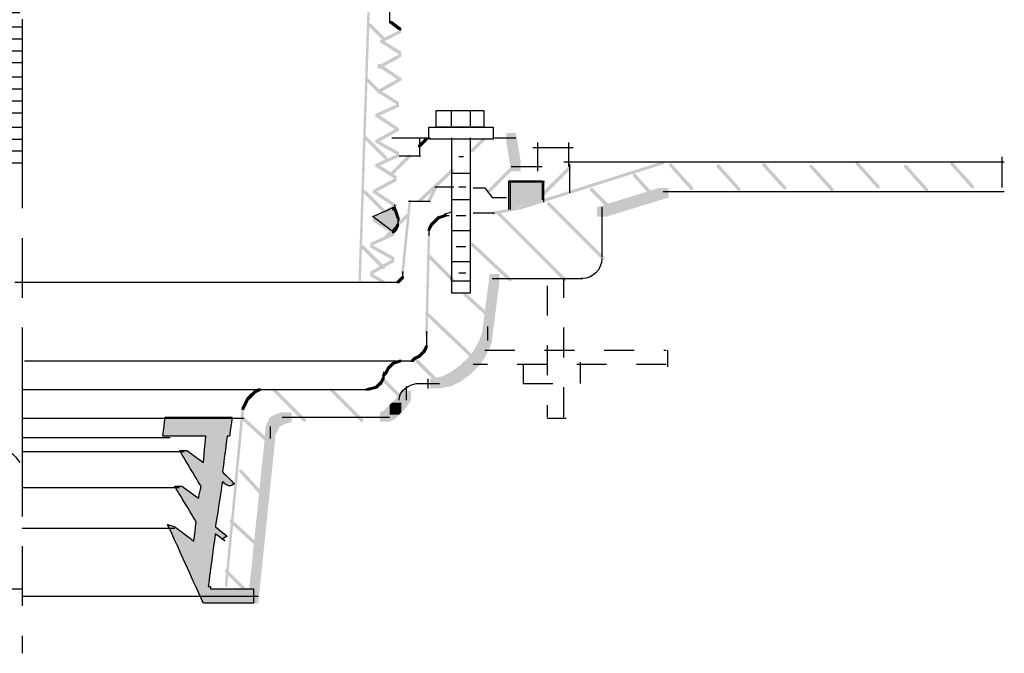
# Model space of a CAD drawing. Extents: x 23 to 148, y 135 to 263.
# Drawn here: x 113 to 148, y 135 to 157 of the extents above; entities that cross this region are included whole.
import ezdxf

# ---------------------------------------------------------------- set-up
doc = ezdxf.new("R2010")
doc.units = 0
doc.header["$MEASUREMENT"] = 0
doc.linetypes.add('AI9-LType1', pattern=[2.116667, 1.058333, -1.058333])
doc.linetypes.add('AI9-LType2', pattern=[10.936146, 6.702813, -1.058333, 2.116667, -1.058333])
doc.layers.add('LAYER_1', color=160, linetype='Continuous')

# ---------------------------------------------------------------- blocks, each defined once
blk = doc.blocks.new('AI9-BLK23')
at = {"layer": 'LAYER_1', "color": 7}
blk.add_open_spline([(0, -0.254), (0, 0.087), (0, 0.254), (0, 0.254)], degree=3, dxfattribs=at)
blk = doc.blocks.new('AI9-BLK22')
at = {"layer": 'LAYER_1', "color": 7}
blk.add_open_spline([(-0.339, 2.796), (-0.339, -0.871), (-0.339, -2.708), (-0.339, -2.708), (-0.339, -2.708), (-0.227, -2.708), (0, -2.708), (0.224, -2.708), (0.339, -2.708), (0.339, -2.708), (0.339, -2.708), (0.339, -1.788), (0.339, 0.044), (0.339, 1.88), (0.339, 2.796), (0.339, 2.796)], degree=3, knots=[0, 0, 0, 0, 1, 1, 1, 2, 2, 2, 3, 3, 3, 4, 4, 4, 5, 5, 5, 5], dxfattribs=at)
blk = doc.blocks.new('AI9-BLK21')
at = {"layer": 'LAYER_1', "color": 7}
blk.add_open_spline([(0.339, 0), (-0.115, 0), (-0.339, 0), (-0.339, 0)], degree=3, dxfattribs=at)
blk = doc.blocks.new('AI9-BLK20')
at = {"layer": 'LAYER_1', "color": 7}
blk.add_open_spline([(0.339, 0), (-0.115, 0), (-0.339, 0), (-0.339, 0)], degree=3, dxfattribs=at)
blk = doc.blocks.new('AI9-BLK19')
at = {"layer": 'LAYER_1', "color": 7}
blk.add_open_spline([(0.339, 0), (-0.115, 0), (-0.339, 0), (-0.339, 0)], degree=3, dxfattribs=at)
blk = doc.blocks.new('AI9-BLK18')
at = {"layer": 'LAYER_1', "color": 7}
blk.add_open_spline([(0.339, 0), (-0.115, 0), (-0.339, 0), (-0.339, 0)], degree=3, dxfattribs=at)
blk = doc.blocks.new('AI9-BLK17')
at = {"layer": 'LAYER_1', "color": 7}
blk.add_open_spline([(0.383, -0.041), (-0.071, -0.041), (-0.295, -0.041), (-0.295, -0.041), (-0.295, -0.041), (-0.295, -0.01), (-0.295, 0.044), (-0.295, 0.102), (-0.295, 0.129), (-0.295, 0.129), (-0.295, 0.129), (-0.295, 0.117), (-0.295, 0.086), (-0.295, 0.06), (-0.295, 0.044), (-0.295, 0.044)], degree=3, knots=[0, 0, 0, 0, 1, 1, 1, 2, 2, 2, 3, 3, 3, 4, 4, 4, 5, 5, 5, 5], dxfattribs=at)
blk = doc.blocks.new('AI9-BLK16')
at = {"layer": 'LAYER_1', "color": 7}
blk.add_open_spline([(0.085, 0), (-0.03, 0), (-0.085, 0), (-0.085, 0)], degree=3, dxfattribs=at)
blk = doc.blocks.new('AI9-BLK15')
at = {"layer": 'LAYER_1', "color": 7}
blk.add_open_spline([(-0.593, 0.169), (-0.312, 0.169), (-0.169, 0.169), (-0.169, 0.169), (-0.169, 0.169), (-0.129, 0.115), (-0.042, 0), (0.041, -0.111), (0.085, -0.169), (0.085, -0.169), (0.085, -0.169), (0.168, -0.169), (0.339, -0.169), (0.506, -0.169), (0.593, -0.169), (0.593, -0.169)], degree=3, knots=[0, 0, 0, 0, 1, 1, 1, 2, 2, 2, 3, 3, 3, 4, 4, 4, 5, 5, 5, 5], dxfattribs=at)
blk = doc.blocks.new('AI9-BLK11')
at = {"layer": 'LAYER_1'}
for points in [[(16.129, 5.673), (16.214, 5.673), (17.314, 5.164), (17.314, 5.08), (17.23, 5.08), (16.129, 5.588)], [(-17.314, -10.753), (-16.976, -10.753), (-16.891, -11.176), (-16.891, -11.515), (-17.23, -11.515), (-17.314, -11.091)], [(15.367, -10.753), (15.706, -10.753), (15.706, -11.091), (15.621, -11.345), (15.282, -11.345), (15.282, -11.007)], [(-17.23, -11.176), (-16.891, -11.176), (-16.722, -11.599), (-16.722, -11.938), (-17.06, -11.938), (-17.23, -11.515)], [(15.282, -11.007), (15.621, -11.007), (15.621, -11.345), (15.452, -11.684), (15.113, -11.684), (15.113, -11.345)], [(15.113, -11.345), (15.452, -11.345), (15.452, -11.684), (15.282, -11.938), (14.944, -11.938), (14.944, -11.599)], [(-17.06, -11.599), (-16.722, -11.599), (-16.468, -11.938), (-16.468, -12.277), (-16.806, -12.277), (-17.06, -11.938)], [(12.15, -11.853), (12.234, -11.853), (12.234, -11.938), (12.15, -12.023), (12.065, -12.023), (12.065, -11.938)], [(12.404, -11.769), (12.488, -11.769), (12.488, -11.853), (12.234, -11.938), (12.15, -11.938), (12.15, -11.853)], [(14.775, -11.769), (15.113, -11.769), (15.113, -12.108), (14.944, -12.277), (14.605, -12.277), (14.605, -11.938)], [(14.944, -11.599), (15.282, -11.599), (15.282, -11.938), (15.113, -12.108), (14.775, -12.108), (14.775, -11.769)], [(-16.806, -11.938), (-16.468, -11.938), (-16.298, -12.108), (-16.298, -12.446), (-16.637, -12.446), (-16.806, -12.277)], [(-16.637, -12.108), (-16.298, -12.108), (-16.214, -12.192), (-16.214, -12.531), (-16.552, -12.531), (-16.637, -12.446)], [(-16.552, -12.192), (-16.214, -12.192), (-16.044, -12.361), (-16.044, -12.7), (-16.383, -12.7), (-16.552, -12.531)], [(11.896, -12.192), (11.98, -12.192), (11.98, -12.277), (11.896, -12.361), (11.811, -12.361), (11.811, -12.277)], [(11.98, -12.023), (12.065, -12.023), (12.065, -12.108), (11.98, -12.277), (11.896, -12.277), (11.896, -12.192)], [(12.065, -11.938), (12.15, -11.938), (12.15, -12.023), (12.065, -12.108), (11.98, -12.108), (11.98, -12.023)], [(14.266, -12.192), (14.605, -12.192), (14.605, -12.531), (14.266, -12.7), (13.928, -12.7), (13.928, -12.361)], [(14.605, -11.938), (14.944, -11.938), (14.944, -12.277), (14.605, -12.531), (14.266, -12.531), (14.266, -12.192)], [(-16.383, -12.361), (-16.044, -12.361), (-15.79, -12.531), (-15.79, -12.869), (-16.129, -12.869), (-16.383, -12.7)], [(-16.129, -12.531), (-15.79, -12.531), (-15.706, -12.616), (-15.706, -12.954), (-16.044, -12.954), (-16.129, -12.869)], [(13.928, -12.361), (14.266, -12.361), (14.266, -12.7), (13.843, -12.785), (13.504, -12.785), (13.504, -12.446)], [(-16.044, -12.616), (-15.706, -12.616), (-15.452, -12.7), (-15.452, -13.039), (-15.79, -13.039), (-16.044, -12.954)], [(-15.79, -12.7), (-15.452, -12.7), (-15.282, -12.785), (-15.282, -13.123), (-15.621, -13.123), (-15.79, -13.039)], [(-15.621, -12.785), (-15.282, -12.785), (-14.944, -12.869), (-14.944, -13.208), (-15.282, -13.208), (-15.621, -13.123)]]:
    blk.add_hatch(color=7, dxfattribs=at).paths.add_polyline_path(points, is_closed=False)
at = {"layer": 'LAYER_1', "color": 7, "linetype": 'AI9-LType2'}
blk.add_line((-0.974, 22.183), (-0.974, -22.183), dxfattribs=at)
at = {"layer": 'LAYER_1', "color": 7}
for p, q in [((-17.145, -10.499), (-17.145, -11.091)), ((15.536, -10.583), (15.536, -11.091)), ((-0.889, -11.811), (12.573, -11.811)), ((12.404, -11.811), (12.658, -11.811)), ((11.853, -12.277), (11.853, -12.446)), ((11.853, -12.361), (11.853, -12.446)), ((13.42, -12.446), (13.42, -12.785)), ((13.25, -12.616), (13.843, -12.616)), ((-15.282, -13.039), (-14.69, -13.039)), ((-15.028, -13.039), (-14.605, -13.039)), ((-14.944, -13.039), (-14.52, -13.039))]:
    blk.add_line(p, q, dxfattribs=at)
blk.add_open_spline([(-9.186, -14.732), (-8.51, -15.125), (-7.932, -15.436), (-7.451, -15.664), (-6.972, -15.887), (-6.577, -15.887), (-6.265, -15.664), (-5.956, -15.436), (-5.646, -15.224), (-5.334, -15.028), (-5.025, -14.829), (-4.644, -14.815), (-4.191, -14.986), (-3.741, -15.153), (-3.205, -15.125), (-2.582, -14.902), (-1.963, -14.674), (-1.455, -14.843), (-1.058, -15.409)], degree=3, knots=[0, 0, 0, 0, 1, 1, 1, 2, 2, 2, 3, 3, 3, 4, 4, 4, 5, 5, 5, 6, 6, 6, 6], dxfattribs=at)
blk = doc.blocks.new('AI9-BLK10')
at = {"layer": 'LAYER_1'}
for points in [[(10.456, 6.5), (10.541, 6.5), (10.541, 6.415), (10.456, 5.992), (10.372, 5.992), (10.372, 6.077)], [(10.372, 6.077), (10.456, 6.077), (10.456, 5.992), (5.969, 4.553), (5.884, 4.553), (5.884, 4.637)], [(11.303, 5.484), (11.641, 5.484), (11.641, 5.145), (6.562, 3.367), (6.223, 3.367), (6.223, 3.706)], [(3.09, -3.66), (3.175, -3.66), (3.175, -3.745), (2.921, -4.253), (2.836, -4.253), (2.836, -4.168)], [(2.159, -4.168), (2.244, -4.168), (2.244, -4.253), (1.99, -6.793), (1.905, -6.793), (1.905, -6.708)], [(1.82, -6.962), (1.905, -6.962), (1.905, -7.047), (1.82, -7.131), (1.736, -7.131), (1.736, -7.047)], [(1.905, -6.877), (1.99, -6.877), (1.99, -6.962), (1.905, -7.047), (1.82, -7.047), (1.82, -6.962)]]:
    blk.add_hatch(color=7, dxfattribs=at).paths.add_polyline_path(points, is_closed=False)
at = {"layer": 'LAYER_1', "color": 7}
for p, q in [((-10.837, 7.177), (-10.837, 6.331)), ((-10.245, 7.177), (-10.245, 6.331)), ((11.472, 6.669), (11.472, 5.145)), ((-10.753, 6.331), (-10.753, 4.637)), ((9.61, 6.5), (11.641, 6.5)), ((-11.642, 6.288), (-9.863, 6.288)), ((-11.303, 5.95), (-10.965, 5.95)), ((-11.557, 5.611), (-10.71, 5.611)), ((-11.303, 5.103), (-10.965, 5.103)), ((3.09, -3.702), (3.768, -3.702)), ((2.159, -4.211), (2.921, -4.211)), ((1.947, -6.708), (1.947, -6.877)), ((1.947, -6.793), (1.947, -6.962)), ((1.566, -7.089), (1.736, -7.089)), ((1.651, -7.089), (1.82, -7.089))]:
    blk.add_line(p, q, dxfattribs=at)
blk.add_open_spline([(3.429, -4.676), (3.597, -4.618), (3.683, -4.591), (3.683, -4.591)], degree=3, dxfattribs=at)
blk = doc.blocks.new('AI9-BLK9')
at = {"layer": 'LAYER_1'}
h = blk.add_hatch(color=7, dxfattribs=at)
edge = h.paths.add_edge_path()
edge.add_spline(control_points=[(-0.614, -0.508), (-0.614, 0.171), (-0.614, 0.508), (-0.614, 0.508), (-0.614, 0.508), (-0.418, 0.508), (-0.021, 0.508), (0.372, 0.508), (0.572, 0.508), (0.572, 0.508), (0.572, 0.508), (0.572, 0.397), (0.572, 0.169), (0.572, -0.054), (0.572, -0.169), (0.572, -0.169), (0.572, -0.169), (0.572, -0.169), (0.572, -0.169), (0.572, -0.169), (0.572, -0.169), (0.572, -0.169)], knot_values=[0, 0, 0, 0, 1, 1, 1, 2, 2, 2, 3, 3, 3, 4, 4, 4, 5, 5, 5, 6, 6, 6, 7, 7, 7, 7], degree=3, periodic=0)
at = {"layer": 'LAYER_1', "color": 7}
for p, q in [((-0.614, 0.466), (0.656, 0.466)), ((-0.572, 0.508), (-0.572, -0.508)), ((0.614, 0.508), (0.614, -0.254))]:
    blk.add_line(p, q, dxfattribs=at)
blk.add_open_spline([(-0.614, -0.508), (-0.614, 0.171), (-0.614, 0.508), (-0.614, 0.508), (-0.614, 0.508), (-0.418, 0.508), (-0.021, 0.508), (0.372, 0.508), (0.572, 0.508), (0.572, 0.508), (0.572, 0.508), (0.572, 0.397), (0.572, 0.169), (0.572, -0.054), (0.572, -0.169), (0.572, -0.169), (0.572, -0.169), (0.572, -0.169), (0.572, -0.169), (0.572, -0.169), (0.572, -0.169), (0.572, -0.169)], degree=3, knots=[0, 0, 0, 0, 1, 1, 1, 2, 2, 2, 3, 3, 3, 4, 4, 4, 5, 5, 5, 6, 6, 6, 7, 7, 7, 7], dxfattribs=at)
blk = doc.blocks.new('AI9-BLK8')
at = {"layer": 'LAYER_1'}
for points in [[(10.245, 4.549), (10.329, 4.549), (10.329, 4.464), (10.075, 4.38), (9.991, 4.38), (9.991, 4.464)], [(10.499, 4.634), (10.583, 4.634), (10.583, 4.549), (10.329, 4.464), (10.245, 4.464), (10.245, 4.549)], [(9.652, 4.21), (9.737, 4.21), (9.737, 4.126), (9.652, 4.041), (9.567, 4.041), (9.567, 4.126)], [(9.737, 4.295), (9.821, 4.295), (9.821, 4.21), (9.737, 4.126), (9.652, 4.126), (9.652, 4.21)], [(9.991, 4.464), (10.075, 4.464), (10.075, 4.38), (9.821, 4.21), (9.737, 4.21), (9.737, 4.295)], [(-16.51, 4.041), (-16.425, 4.041), (-15.748, 3.872), (-15.748, 3.787), (-15.833, 3.787), (-16.51, 3.956)], [(-15.748, 3.872), (-15.663, 3.872), (-15.663, 3.787), (-16.341, 3.364), (-16.425, 3.364), (-16.425, 3.448)], [(9.398, 3.956), (9.483, 3.956), (9.483, 3.872), (9.398, 3.618), (9.313, 3.618), (9.313, 3.702)], [(9.567, 4.126), (9.652, 4.126), (9.652, 4.041), (9.483, 3.872), (9.398, 3.872), (9.398, 3.956)], [(9.313, 3.702), (9.398, 3.702), (9.398, 3.618), (9.313, 3.279), (9.228, 3.279), (9.228, 3.364)], [(10.16, 3.533), (10.499, 3.533), (10.499, 3.194), (10.414, 3.11), (10.075, 3.11), (10.075, 3.448)], [(10.414, 3.618), (10.753, 3.618), (10.753, 3.279), (10.499, 3.194), (10.16, 3.194), (10.16, 3.533)], [(-16.425, 3.364), (-16.341, 3.364), (-15.663, 2.94), (-15.663, 2.856), (-15.748, 2.856), (-16.425, 3.279)], [(9.228, 3.279), (9.313, 3.279), (9.313, 3.194), (8.975, -7.05), (8.89, -7.05), (8.89, -6.966)], [(9.991, 3.364), (10.329, 3.364), (10.329, 3.025), (10.245, 2.771), (9.906, 2.771), (9.906, 3.11)], [(10.075, 3.448), (10.414, 3.448), (10.414, 3.11), (10.329, 3.025), (9.991, 3.025), (9.991, 3.364)], [(-15.748, 2.94), (-15.663, 2.94), (-15.663, 2.856), (-16.341, 2.432), (-16.425, 2.432), (-16.425, 2.517)], [(9.906, 3.11), (10.245, 3.11), (10.245, 2.771), (10.16, 2.602), (9.821, 2.602), (9.821, 2.94)], [(-16.425, 2.432), (-16.341, 2.432), (-15.663, 2.009), (-15.663, 1.924), (-15.748, 1.924), (-16.425, 2.348)], [(9.991, 2.178), (10.075, 2.178), (10.414, 1.924), (10.414, 1.84), (10.329, 1.84), (9.991, 2.094)], [(-15.748, 2.094), (-15.663, 2.094), (-15.663, 2.009), (-16.341, 1.586), (-16.425, 1.586), (-16.425, 1.67)], [(10.329, 1.84), (10.414, 1.84), (10.414, 1.755), (9.737, 1.416), (9.652, 1.416), (9.652, 1.501)], [(-16.425, 1.586), (-16.341, 1.586), (-15.663, 1.162), (-15.663, 1.078), (-15.748, 1.078), (-16.425, 1.501)], [(9.652, 1.501), (9.737, 1.501), (10.414, 1.078), (10.414, 0.993), (10.329, 0.993), (9.652, 1.416)], [(-15.748, 1.162), (-15.663, 1.162), (-15.663, 1.078), (-16.341, 0.654), (-16.425, 0.654), (-16.425, 0.739)], [(-16.425, 0.739), (-16.341, 0.739), (-15.663, 0.316), (-15.663, 0.231), (-15.748, 0.231), (-16.425, 0.654)], [(10.329, 0.993), (10.414, 0.993), (10.414, 0.908), (9.652, 0.485), (9.567, 0.485), (9.567, 0.57)], [(9.567, 0.654), (9.652, 0.654), (10.414, 0.146), (10.414, 0.062), (10.329, 0.062), (9.567, 0.57)], [(-15.748, 0.316), (-15.663, 0.316), (-15.663, 0.231), (-16.341, -0.192), (-16.425, -0.192), (-16.425, -0.108)], [(10.329, 0.146), (10.414, 0.146), (10.414, 0.062), (9.652, -0.362), (9.567, -0.362), (9.567, -0.277)], [(-16.425, -0.192), (-16.341, -0.192), (-15.663, -0.616), (-15.663, -0.7), (-15.748, -0.7), (-16.425, -0.277)], [(9.567, -0.277), (9.652, -0.277), (10.329, -0.7), (10.329, -0.785), (10.245, -0.785), (9.567, -0.362)], [(-15.748, -0.616), (-15.663, -0.616), (-15.663, -0.7), (-16.341, -1.124), (-16.425, -1.124), (-16.425, -1.039)], [(-16.425, -1.039), (-16.341, -1.039), (-15.663, -1.462), (-15.663, -1.547), (-15.748, -1.547), (-16.425, -1.124)], [(10.245, -0.785), (10.329, -0.785), (10.329, -0.87), (9.567, -1.208), (9.483, -1.208), (9.483, -1.124)], [(9.483, -1.124), (9.567, -1.124), (10.329, -1.632), (10.329, -1.716), (10.245, -1.716), (9.483, -1.208)], [(-15.748, -1.462), (-15.663, -1.462), (-15.663, -1.547), (-16.341, -1.97), (-16.425, -1.97), (-16.425, -1.886)], [(10.245, -1.632), (10.329, -1.632), (10.329, -1.716), (9.567, -2.14), (9.483, -2.14), (9.483, -2.055)], [(-16.425, -1.97), (-16.341, -1.97), (-15.663, -2.394), (-15.663, -2.478), (-15.748, -2.478), (-16.425, -2.055)], [(9.483, -2.055), (9.567, -2.055), (10.329, -2.478), (10.329, -2.563), (10.245, -2.563), (9.483, -2.14)], [(14.139, -1.801), (14.478, -1.801), (14.647, -2.817), (14.647, -3.156), (14.309, -3.156), (14.139, -2.14)], [(10.245, -2.563), (10.329, -2.563), (10.329, -2.648), (9.567, -2.986), (9.483, -2.986), (9.483, -2.902)], [(9.483, -2.902), (9.567, -2.902), (10.245, -3.325), (10.245, -3.41), (10.16, -3.41), (9.483, -2.986)], [(10.16, -3.41), (10.245, -3.41), (10.245, -3.494), (9.483, -3.918), (9.398, -3.918), (9.398, -3.833)], [(9.398, -3.833), (9.483, -3.833), (10.245, -4.341), (10.245, -4.426), (10.16, -4.426), (9.398, -3.918)], [(10.16, -4.341), (10.245, -4.341), (10.245, -4.426), (9.483, -4.849), (9.398, -4.849), (9.398, -4.764)], [(9.398, -4.849), (9.483, -4.849), (10.16, -5.272), (10.16, -5.357), (10.075, -5.357), (9.398, -4.934)], [(10.075, -5.357), (10.16, -5.357), (10.16, -5.442), (9.398, -5.78), (9.313, -5.78), (9.313, -5.696)], [(9.313, -5.78), (9.398, -5.78), (10.16, -6.204), (10.16, -6.288), (10.075, -6.288), (9.313, -5.865)], [(10.075, -6.288), (10.16, -6.288), (10.16, -6.373), (9.398, -6.796), (9.313, -6.796), (9.313, -6.712)], [(9.313, -6.796), (9.398, -6.796), (9.821, -7.05), (9.821, -7.135), (9.737, -7.135), (9.313, -6.881)]]:
    blk.add_hatch(color=7, dxfattribs=at).paths.add_polyline_path(points, is_closed=False)
h = blk.add_hatch(color=7, dxfattribs=at)
edge = h.paths.add_edge_path()
edge.add_spline(control_points=[(10.16, -4.341), (10.215, -4.508), (10.245, -4.595), (10.245, -4.595), (10.245, -4.595), (10.257, -4.635), (10.287, -4.722), (10.313, -4.805), (10.329, -4.849), (10.329, -4.849), (10.329, -4.849), (10.313, -4.889), (10.287, -4.976), (10.257, -5.059), (10.245, -5.103), (10.245, -5.103), (10.245, -5.103), (10.215, -5.129), (10.16, -5.188), (10.102, -5.242), (10.075, -5.272), (10.075, -5.272), (10.075, -5.272), (9.961, -5.186), (9.737, -5.018), (9.509, -4.847), (9.398, -4.764), (9.398, -4.764), (9.398, -4.764), (9.523, -4.706), (9.779, -4.595), (10.031, -4.48), (10.16, -4.426), (10.16, -4.426)], knot_values=[0, 0, 0, 0, 1, 1, 1, 2, 2, 2, 3, 3, 3, 4, 4, 4, 5, 5, 5, 6, 6, 6, 7, 7, 7, 8, 8, 8, 9, 9, 9, 10, 10, 10, 11, 11, 11, 11], degree=3, periodic=0)
at = {"layer": 'LAYER_1', "color": 7}
for p, q in [((12.192, 7.047), (14.224, 7.047)), ((10.499, 4.591), (10.753, 4.591)), ((10.668, 4.591), (12.784, 4.591)), ((13.716, 4.591), (14.478, 4.591)), ((-15.748, 3.745), (-3.048, 3.745)), ((-16.425, 3.321), (-3.048, 3.321)), ((9.271, 3.364), (9.271, 3.194)), ((10.414, 3.448), (10.922, 3.448)), ((10.668, 3.448), (12.615, 3.448)), ((13.716, 3.448), (14.986, 3.448)), ((-15.748, 2.898), (-3.133, 2.898)), ((9.991, 2.856), (9.991, 2.094)), ((-16.51, 2.475), (-3.133, 2.475)), ((-15.748, 1.967), (-3.048, 1.967)), ((-16.425, 1.543), (-3.048, 1.543)), ((-15.748, 1.12), (-3.048, 1.12)), ((-16.425, 0.697), (-3.048, 0.697)), ((-15.748, 0.189), (-3.048, 0.189)), ((-16.425, -0.235), (-3.048, -0.235)), ((-15.748, -0.658), (-3.048, -0.658)), ((-16.425, -1.081), (-3.048, -1.081)), ((-15.748, -1.589), (-3.048, -1.589)), ((-16.425, -2.013), (-3.048, -2.013)), ((11.049, -1.97), (11.049, -2.648)), ((13.716, -1.97), (14.478, -1.97)), ((15.071, -2.309), (16.51, -2.309)), ((15.24, -2.14), (15.24, -3.156)), ((16.341, -2.14), (16.341, -2.986)), ((10.329, -2.605), (11.091, -2.605)), ((14.309, -2.986), (15.409, -2.986)), ((16.383, -2.902), (16.383, -3.918))]:
    blk.add_line(p, q, dxfattribs=at)
blk.add_open_spline([(10.16, -4.341), (10.215, -4.508), (10.245, -4.595), (10.245, -4.595), (10.245, -4.595), (10.257, -4.635), (10.287, -4.722), (10.313, -4.805), (10.329, -4.849), (10.329, -4.849), (10.329, -4.849), (10.313, -4.889), (10.287, -4.976), (10.257, -5.059), (10.245, -5.103), (10.245, -5.103), (10.245, -5.103), (10.215, -5.129), (10.16, -5.188), (10.102, -5.242), (10.075, -5.272), (10.075, -5.272), (10.075, -5.272), (9.961, -5.186), (9.737, -5.018), (9.509, -4.847), (9.398, -4.764), (9.398, -4.764), (9.398, -4.764), (9.523, -4.706), (9.779, -4.595), (10.031, -4.48), (10.16, -4.426), (10.16, -4.426)], degree=3, knots=[0, 0, 0, 0, 1, 1, 1, 2, 2, 2, 3, 3, 3, 4, 4, 4, 5, 5, 5, 6, 6, 6, 7, 7, 7, 8, 8, 8, 9, 9, 9, 10, 10, 10, 11, 11, 11, 11], dxfattribs=at)
blk = doc.blocks.new('AI9-BLK3')
at = {"layer": 'LAYER_1', "color": 7}
for p, q in [((-9.313, -12.239), (3.641, -12.239)), ((-11.599, -12.662), (3.641, -12.662))]:
    blk.add_line(p, q, dxfattribs=at)
blk = doc.blocks.new('AI9-BLK2')
at = {"layer": 'LAYER_1'}
for points in [[(-4.111, 0.458), (-4.026, 0.458), (-3.265, -0.388), (-3.265, -0.473), (-3.349, -0.473), (-4.111, 0.374)], [(-2.435, 0.429), (-2.351, 0.429), (-1.589, -0.418), (-1.589, -0.502), (-1.673, -0.502), (-2.435, 0.344)], [(-0.81, 0.475), (-0.725, 0.475), (0.037, -0.372), (0.037, -0.457), (-0.048, -0.457), (-0.81, 0.39)], [(0.869, 0.416), (0.954, 0.416), (1.716, -0.431), (1.716, -0.516), (1.631, -0.516), (0.869, 0.331)], [(2.504, 0.517), (2.588, 0.517), (3.35, -0.33), (3.35, -0.414), (3.266, -0.414), (2.504, 0.432)], [(4.221, 0.416), (4.305, 0.416), (5.067, -0.431), (5.067, -0.516), (4.983, -0.516), (4.221, 0.331)], [(5.855, 0.517), (5.94, 0.517), (6.701, -0.33), (6.701, -0.414), (6.617, -0.414), (5.855, 0.432)]]:
    blk.add_hatch(color=7, dxfattribs=at).paths.add_polyline_path(points, is_closed=False)
at = {"layer": 'LAYER_1', "color": 7}
for p, q in [((-7.86, 0.529), (7.775, 0.529)), ((7.69, 0.698), (7.69, -0.388)), ((-4.333, -0.529), (7.774, -0.529))]:
    blk.add_line(p, q, dxfattribs=at)

msp = doc.modelspace()

# ---------------------------------------------------------------- hatches: boundary and pattern name
at = {"layer": 'LAYER_1'}
for points in [[(125.434, 157.339), (125.518, 157.339), (126.026, 156.831), (126.026, 156.746), (125.942, 156.746), (125.434, 157.254)], [(125.349, 155.392), (125.434, 155.392), (125.857, 154.968), (125.857, 154.884), (125.772, 154.884), (125.349, 155.307)], [(125.264, 153.359), (125.349, 153.359), (126.111, 152.598), (126.111, 152.513), (126.026, 152.513), (125.264, 153.275)], [(127.466, 153.275), (127.55, 153.275), (127.55, 153.19), (127.296, 152.936), (127.212, 152.936), (127.212, 153.021)], [(129.498, 153.275), (129.582, 153.275), (129.582, 153.19), (129.159, 152.767), (129.074, 152.767), (129.074, 152.851)], [(126.873, 152.682), (126.958, 152.682), (126.958, 152.598), (126.28, 151.92), (126.196, 151.92), (126.196, 152.005)], [(130.683, 152.428), (130.768, 152.428), (130.768, 152.344), (129.752, 151.328), (129.667, 151.328), (129.667, 151.412)], [(135.848, 152.428), (135.932, 152.428), (135.932, 152.344), (130.852, 150.735), (130.768, 150.735), (130.768, 150.82)], [(128.397, 152.174), (128.482, 152.174), (128.482, 152.089), (127.296, 150.989), (127.212, 150.989), (127.212, 151.073)], [(132.546, 152.259), (132.63, 152.259), (132.63, 152.174), (131.36, 150.904), (131.276, 150.904), (131.276, 150.989)], [(134.832, 152.005), (134.916, 152.005), (135.678, 151.158), (135.678, 151.073), (135.594, 151.073), (134.832, 151.92)], [(125.264, 151.412), (125.349, 151.412), (126.111, 150.65), (126.111, 150.565), (126.026, 150.565), (125.264, 151.328)], [(133.308, 151.497), (133.392, 151.497), (134.154, 150.735), (134.154, 150.65), (134.07, 150.65), (133.308, 151.412)], [(135.763, 151.497), (136.102, 151.497), (136.102, 151.158), (133.9, 150.481), (133.562, 150.481), (133.562, 150.82)], [(131.784, 150.989), (131.868, 150.989), (133.816, 149.042), (133.816, 148.957), (133.731, 148.957), (131.784, 150.904)], [(126.28, 150.82), (126.365, 150.82), (126.45, 150.735), (126.45, 150.65), (126.365, 150.65), (126.28, 150.735)], [(126.365, 150.735), (126.45, 150.735), (126.534, 150.481), (126.534, 150.396), (126.45, 150.396), (126.365, 150.65)], [(130.768, 150.82), (130.852, 150.82), (130.852, 150.735), (129.921, 150.565), (129.836, 150.565), (129.836, 150.65)], [(130.006, 150.65), (130.09, 150.65), (132.461, 148.279), (132.461, 148.195), (132.376, 148.195), (130.006, 150.565)], [(126.788, 150.565), (126.873, 150.565), (126.873, 150.481), (126.111, 149.719), (126.026, 149.719), (126.026, 149.804)], [(127.72, 150.312), (127.804, 150.312), (127.804, 150.227), (127.72, 150.142), (127.635, 150.142), (127.635, 150.227)], [(127.804, 150.396), (127.889, 150.396), (127.889, 150.312), (127.804, 150.227), (127.72, 150.227), (127.72, 150.312)], [(127.889, 150.481), (127.974, 150.481), (127.974, 150.396), (127.889, 150.312), (127.804, 150.312), (127.804, 150.396)], [(128.143, 150.565), (128.227, 150.565), (128.227, 150.481), (127.974, 150.396), (127.889, 150.396), (127.889, 150.481)], [(126.365, 150.058), (126.45, 150.058), (126.45, 149.973), (126.365, 149.888), (126.28, 149.888), (126.28, 149.973)], [(126.45, 150.227), (126.534, 150.227), (126.534, 150.142), (126.45, 149.973), (126.365, 149.973), (126.365, 150.058)], [(127.635, 150.227), (127.72, 150.227), (127.72, 150.142), (127.635, 149.973), (127.55, 149.973), (127.55, 150.058)], [(127.55, 149.888), (127.635, 149.888), (127.635, 149.804), (127.55, 146.248), (127.466, 146.248), (127.466, 146.332)], [(129.074, 149.55), (129.159, 149.55), (130.514, 148.279), (130.514, 148.195), (130.429, 148.195), (129.074, 149.465)], [(125.18, 149.465), (125.264, 149.465), (126.026, 148.703), (126.026, 148.618), (125.942, 148.618), (125.18, 149.38)], [(127.55, 149.126), (127.635, 149.126), (128.482, 148.279), (128.482, 148.195), (128.397, 148.195), (127.55, 149.042)], [(129.752, 148.449), (130.09, 148.449), (130.09, 148.11), (129.836, 146.163), (129.498, 146.163), (129.498, 146.501)], [(128.82, 147.772), (128.905, 147.772), (129.836, 146.925), (129.836, 146.84), (129.752, 146.84), (128.82, 147.687)], [(127.466, 147.094), (127.55, 147.094), (129.328, 145.401), (129.328, 145.316), (129.244, 145.316), (127.466, 147.009)], [(127.381, 145.739), (127.466, 145.739), (127.466, 145.655), (127.381, 145.57), (127.296, 145.57), (127.296, 145.655)], [(127.466, 145.909), (127.55, 145.909), (127.55, 145.824), (127.466, 145.655), (127.381, 145.655), (127.381, 145.739)], [(127.042, 145.486), (127.127, 145.486), (127.127, 145.401), (127.042, 145.316), (126.958, 145.316), (126.958, 145.401)], [(127.212, 145.57), (127.296, 145.57), (127.296, 145.486), (127.127, 145.401), (127.042, 145.401), (127.042, 145.486)], [(127.127, 145.401), (127.212, 145.401), (127.974, 144.639), (127.974, 144.554), (127.889, 144.554), (127.127, 145.316)], [(127.296, 145.655), (127.381, 145.655), (127.381, 145.57), (127.296, 145.486), (127.212, 145.486), (127.212, 145.57)], [(125.942, 144.808), (126.026, 144.808), (126.026, 144.723), (125.942, 144.554), (125.857, 144.554), (125.857, 144.639)], [(125.942, 144.723), (126.026, 144.723), (126.619, 144.131), (126.619, 144.046), (126.534, 144.046), (125.942, 144.639)], [(121.37, 144.3), (121.454, 144.3), (121.454, 144.215), (121.37, 144.131), (121.285, 144.131), (121.285, 144.215)], [(121.539, 144.385), (121.624, 144.385), (121.624, 144.3), (121.454, 144.215), (121.37, 144.215), (121.37, 144.3)], [(122.047, 144.385), (122.132, 144.385), (123.232, 143.284), (123.232, 143.2), (123.148, 143.2), (122.047, 144.3)], [(124.079, 144.385), (124.164, 144.385), (125.264, 143.284), (125.264, 143.2), (125.18, 143.2), (124.079, 144.3)], [(125.688, 144.47), (125.772, 144.47), (125.772, 144.385), (125.434, 144.3), (125.349, 144.3), (125.349, 144.385)], [(125.772, 144.554), (125.857, 144.554), (125.857, 144.47), (125.772, 144.385), (125.688, 144.385), (125.688, 144.47)], [(125.857, 144.639), (125.942, 144.639), (125.942, 144.554), (125.857, 144.47), (125.772, 144.47), (125.772, 144.554)], [(126.619, 144.3), (126.958, 144.3), (126.958, 143.962), (126.788, 143.708), (126.45, 143.708), (126.45, 144.046)], [(121.116, 144.046), (121.2, 144.046), (121.2, 143.962), (121.116, 143.792), (121.031, 143.792), (121.031, 143.877)], [(121.2, 144.131), (121.285, 144.131), (121.285, 144.046), (121.2, 143.962), (121.116, 143.962), (121.116, 144.046)], [(121.285, 144.215), (121.37, 144.215), (121.37, 144.131), (121.285, 144.046), (121.2, 144.046), (121.2, 144.131)], [(126.45, 144.046), (126.788, 144.046), (126.788, 143.708), (126.619, 143.538), (126.28, 143.538), (126.28, 143.877)], [(120.946, 143.708), (121.031, 143.708), (121.031, 143.623), (120.438, 137.357), (120.354, 137.357), (120.354, 137.442)], [(121.031, 143.877), (121.116, 143.877), (121.116, 143.792), (121.031, 143.623), (120.946, 143.623), (120.946, 143.708)], [(126.026, 143.623), (126.365, 143.623), (126.365, 143.284), (126.196, 143.2), (125.857, 143.2), (125.857, 143.538)], [(126.196, 143.792), (126.534, 143.792), (126.534, 143.454), (126.365, 143.284), (126.026, 143.284), (126.026, 143.623)], [(126.28, 143.877), (126.619, 143.877), (126.619, 143.538), (126.534, 143.454), (126.196, 143.454), (126.196, 143.792)], [(120.946, 143.369), (121.031, 143.369), (122.047, 142.437), (122.047, 142.353), (121.962, 142.353), (120.946, 143.284)], [(121.962, 143.369), (122.301, 143.369), (122.301, 143.03), (122.216, 142.861), (121.877, 142.861), (121.877, 143.2)], [(122.132, 143.454), (122.47, 143.454), (122.47, 143.115), (122.301, 143.03), (121.962, 143.03), (121.962, 143.369)], [(122.386, 143.538), (122.724, 143.538), (122.724, 143.2), (122.47, 143.115), (122.132, 143.115), (122.132, 143.454)], [(121.877, 143.2), (122.216, 143.2), (122.216, 142.861), (122.132, 142.692), (121.793, 142.692), (121.793, 143.03)], [(121.793, 142.861), (122.132, 142.861), (122.132, 142.522), (121.539, 136.765), (121.2, 136.765), (121.2, 137.104)], [(120.862, 141.506), (120.946, 141.506), (121.877, 140.49), (121.877, 140.406), (121.793, 140.406), (120.862, 141.422)], [(120.523, 139.728), (120.608, 139.728), (121.708, 138.712), (121.708, 138.627), (121.624, 138.627), (120.523, 139.644)], [(120.354, 137.95), (120.438, 137.95), (121.116, 137.273), (121.116, 137.189), (121.031, 137.189), (120.354, 137.866)]]:
    msp.add_hatch(color=7, dxfattribs=at).paths.add_polyline_path(points, is_closed=False)
h = msp.add_hatch(color=7, dxfattribs=at)
edge = h.paths.add_edge_path()
edge.add_spline(control_points=[(119.422, 143.369), (118.63, 143.369), (118.237, 143.369), (118.237, 143.369), (118.237, 143.369), (118.221, 143.258), (118.195, 143.03), (118.165, 142.806), (118.152, 142.692), (118.152, 142.692), (118.152, 142.692), (118.405, 142.692), (118.914, 142.692), (119.421, 142.692), (119.676, 142.692), (119.676, 142.692), (119.676, 142.692), (119.661, 142.538), (119.634, 142.226), (119.604, 141.917), (119.592, 141.76), (119.592, 141.76), (119.592, 141.76), (119.491, 141.833), (119.295, 141.972), (119.096, 142.115), (118.999, 142.184), (118.999, 142.184), (118.999, 142.184), (118.955, 142.184), (118.872, 142.184), (118.786, 142.184), (118.745, 142.184), (118.745, 142.184), (118.745, 142.184), (118.87, 141.974), (119.126, 141.549), (119.378, 141.128), (119.507, 140.913), (119.507, 140.913), (119.507, 140.913), (119.491, 140.845), (119.465, 140.702), (119.435, 140.563), (119.422, 140.49), (119.422, 140.49), (119.422, 140.49), (119.322, 140.563), (119.126, 140.702), (118.927, 140.845), (118.83, 140.913), (118.83, 140.913), (118.83, 140.913), (118.786, 140.913), (118.702, 140.913), (118.616, 140.913), (118.576, 140.913), (118.576, 140.913), (118.576, 140.913), (118.701, 140.704), (118.957, 140.279), (119.209, 139.857), (119.338, 139.644), (119.338, 139.644), (119.338, 139.644), (119.322, 139.533), (119.295, 139.305), (119.265, 139.081), (119.253, 138.966), (119.253, 138.966), (119.253, 138.966), (119.139, 139.053), (118.914, 139.22), (118.687, 139.391), (118.576, 139.474), (118.576, 139.474), (118.576, 139.474), (118.532, 139.491), (118.449, 139.517), (118.362, 139.547), (118.322, 139.559), (118.322, 139.559), (118.322, 139.559), (118.532, 139.096), (118.957, 138.162), (119.378, 137.233), (119.592, 136.765), (119.592, 136.765), (119.592, 136.765), (119.886, 136.765), (120.481, 136.765), (121.072, 136.765), (121.37, 136.765), (121.37, 136.765), (121.37, 136.765), (121.37, 136.852), (121.37, 137.019), (121.37, 137.191), (121.37, 137.273), (121.37, 137.273), (121.37, 137.273), (121.114, 137.273), (120.608, 137.273), (120.098, 137.273), (119.846, 137.273), (119.846, 137.273), (119.846, 137.273), (119.846, 137.289), (119.846, 137.315), (119.846, 137.346), (119.846, 137.357), (119.846, 137.357), (119.846, 137.357), (119.83, 137.357), (119.803, 137.357), (119.774, 137.357), (119.761, 137.357), (119.761, 137.357), (119.761, 137.357), (119.802, 137.67), (119.888, 138.289), (119.971, 138.912), (120.015, 139.22), (120.015, 139.22), (120.015, 139.22), (120.07, 139.18), (120.184, 139.093), (120.295, 139.011), (120.354, 138.966), (120.354, 138.966), (120.354, 138.966), (120.338, 138.983), (120.311, 139.008), (120.281, 139.039), (120.269, 139.051), (120.269, 139.051), (120.269, 139.051), (120.295, 139.067), (120.354, 139.093), (120.408, 139.123), (120.438, 139.136), (120.438, 139.136), (120.438, 139.136), (120.366, 139.194), (120.227, 139.305), (120.084, 139.42), (120.015, 139.474), (120.015, 139.474), (120.015, 139.474), (120.056, 139.745), (120.142, 140.279), (120.225, 140.817), (120.269, 141.083), (120.269, 141.083), (120.269, 141.083), (120.281, 141.071), (120.311, 141.041), (120.338, 141.015), (120.354, 140.998), (120.354, 140.998), (120.354, 140.998), (120.38, 140.986), (120.438, 140.956), (120.493, 140.93), (120.523, 140.913), (120.523, 140.913), (120.523, 140.913), (120.549, 140.93), (120.608, 140.956), (120.662, 140.986), (120.692, 140.998), (120.692, 140.998), (120.692, 140.998), (120.62, 141.071), (120.481, 141.21), (120.338, 141.353), (120.269, 141.422), (120.269, 141.422), (120.269, 141.422), (120.295, 141.635), (120.354, 142.056), (120.408, 142.482), (120.438, 142.692), (120.438, 142.692), (120.438, 142.692), (120.451, 142.692), (120.481, 142.692), (120.507, 142.692), (120.523, 142.692), (120.523, 142.692), (120.523, 142.692), (120.535, 142.806), (120.565, 143.03), (120.592, 143.258), (120.608, 143.369), (120.608, 143.369), (120.608, 143.369), (120.211, 143.369), (119.422, 143.369), (119.422, 143.369), (119.422, 143.369), (119.422, 143.369)], knot_values=[0, 0, 0, 0, 1, 1, 1, 2, 2, 2, 3, 3, 3, 4, 4, 4, 5, 5, 5, 6, 6, 6, 7, 7, 7, 8, 8, 8, 9, 9, 9, 10, 10, 10, 11, 11, 11, 12, 12, 12, 13, 13, 13, 14, 14, 14, 15, 15, 15, 16, 16, 16, 17, 17, 17, 18, 18, 18, 19, 19, 19, 20, 20, 20, 21, 21, 21, 22, 22, 22, 23, 23, 23, 24, 24, 24, 25, 25, 25, 26, 26, 26, 27, 27, 27, 28, 28, 28, 29, 29, 29, 30, 30, 30, 31, 31, 31, 32, 32, 32, 33, 33, 33, 34, 34, 34, 35, 35, 35, 36, 36, 36, 37, 37, 37, 38, 38, 38, 39, 39, 39, 40, 40, 40, 41, 41, 41, 42, 42, 42, 43, 43, 43, 44, 44, 44, 45, 45, 45, 46, 46, 46, 47, 47, 47, 48, 48, 48, 49, 49, 49, 50, 50, 50, 51, 51, 51, 52, 52, 52, 53, 53, 53, 54, 54, 54, 55, 55, 55, 56, 56, 56, 57, 57, 57, 58, 58, 58, 59, 59, 59, 60, 60, 60, 61, 61, 61, 62, 62, 62, 63, 63, 63, 64, 64, 64, 65, 65, 65, 66, 66, 66, 67, 67, 67, 67], degree=3, periodic=0)

# ---------------------------------------------------------------- linework, layer by layer
at = {"layer": 'LAYER_1', "color": 7}
for p, q in [((126.28, 153.275), (127.635, 153.275)), ((128.651, 151.539), (128.905, 151.539)), ((129.159, 150.608), (129.921, 150.608)), ((133.731, 150.82), (133.731, 149.042)), ((126.492, 150.481), (126.492, 150.312)), ((126.492, 150.396), (126.492, 150.142)), ((128.143, 150.523), (128.312, 150.523)), ((128.566, 150.523), (128.905, 150.523)), ((126.323, 149.973), (126.323, 149.888)), ((127.593, 150.058), (127.593, 149.888)), ((127.593, 149.973), (127.593, 149.804)), ((128.566, 149.423), (128.905, 149.423)), ((112.903, 148.153), (126.365, 148.153)), ((128.651, 148.491), (128.905, 148.491)), ((129.836, 148.279), (133.054, 148.279)), ((127.508, 146.417), (127.508, 145.994)), ((127.508, 146.078), (127.508, 145.824)), ((136.059, 145.739), (136.059, 145.147)), ((125.942, 145.359), (126.873, 145.359)), ((126.788, 145.359), (126.958, 145.359)), ((126.873, 145.359), (127.042, 145.359)), ((125.984, 144.978), (125.984, 144.723)), ((113.157, 144.342), (125.434, 144.342)), ((121.539, 144.342), (121.708, 144.342)), ((121.624, 144.342), (121.793, 144.342)), ((125.18, 144.342), (125.434, 144.342)), ((126.788, 144.47), (126.788, 143.962)), ((127.127, 144.554), (127.889, 144.554)), ((113.157, 143.326), (121.031, 143.326)), ((122.386, 143.369), (122.809, 143.369)), ((122.47, 143.369), (125.942, 143.369)), ((125.603, 143.369), (126.026, 143.369)), ((125.688, 143.369), (126.196, 143.369)), ((131.784, 143.326), (132.461, 143.326)), ((121.962, 143.03), (121.962, 142.607)), ((113.157, 142.649), (118.406, 142.649)), ((113.157, 142.141), (118.914, 142.141)), ((113.157, 140.871), (118.745, 140.871)), ((113.157, 139.432), (118.576, 139.432)), ((106.299, 137.273), (113.157, 137.273)), ((113.157, 137.019), (121.539, 137.019))]:
    msp.add_line(p, q, dxfattribs=at)
at = {"layer": 'LAYER_1', "color": 7, "linetype": 'AI9-LType1'}
for p, q in [((132.376, 143.369), (132.376, 148.279)), ((131.784, 148.026), (131.784, 143.369)), ((129.582, 145.739), (136.017, 145.739)), ((136.017, 145.231), (129.159, 145.231)), ((130.937, 145.231), (130.937, 144.554)), ((132.969, 144.554), (132.969, 145.316)), ((130.937, 144.554), (132.969, 144.554))]:
    msp.add_line(p, q, dxfattribs=at)
at = {"layer": 'LAYER_1', "color": 7}
for points in [[(127.847, 154.248), (129.54, 154.248), (129.54, 153.656), (127.847, 153.656)], [(127.593, 153.656), (129.879, 153.656), (129.879, 153.233), (127.593, 153.233)]]:
    msp.add_lwpolyline(points, close=True, dxfattribs=at)
for points in [[(128.397, 153.698), (128.397, 154.039), (128.397, 154.206), (128.397, 154.206)], [(133.731, 148.999), (133.731, 148.602), (133.409, 148.279), (133.011, 148.279)], [(126.534, 143.962), (126.534, 144.289), (126.857, 144.554), (127.254, 144.554)]]:
    msp.add_open_spline(points, degree=3, dxfattribs=at)
msp.add_open_spline([(119.422, 143.369), (118.63, 143.369), (118.237, 143.369), (118.237, 143.369), (118.237, 143.369), (118.221, 143.258), (118.195, 143.03), (118.165, 142.806), (118.152, 142.692), (118.152, 142.692), (118.152, 142.692), (118.405, 142.692), (118.914, 142.692), (119.421, 142.692), (119.676, 142.692), (119.676, 142.692), (119.676, 142.692), (119.661, 142.538), (119.634, 142.226), (119.604, 141.917), (119.592, 141.76), (119.592, 141.76), (119.592, 141.76), (119.491, 141.833), (119.295, 141.972), (119.096, 142.115), (118.999, 142.184), (118.999, 142.184), (118.999, 142.184), (118.955, 142.184), (118.872, 142.184), (118.786, 142.184), (118.745, 142.184), (118.745, 142.184), (118.745, 142.184), (118.87, 141.974), (119.126, 141.549), (119.378, 141.128), (119.507, 140.913), (119.507, 140.913), (119.507, 140.913), (119.491, 140.845), (119.465, 140.702), (119.435, 140.563), (119.422, 140.49), (119.422, 140.49), (119.422, 140.49), (119.322, 140.563), (119.126, 140.702), (118.927, 140.845), (118.83, 140.913), (118.83, 140.913), (118.83, 140.913), (118.786, 140.913), (118.702, 140.913), (118.616, 140.913), (118.576, 140.913), (118.576, 140.913), (118.576, 140.913), (118.701, 140.704), (118.957, 140.279), (119.209, 139.857), (119.338, 139.644), (119.338, 139.644), (119.338, 139.644), (119.322, 139.533), (119.295, 139.305), (119.265, 139.081), (119.253, 138.966), (119.253, 138.966), (119.253, 138.966), (119.139, 139.053), (118.914, 139.22), (118.687, 139.391), (118.576, 139.474), (118.576, 139.474), (118.576, 139.474), (118.532, 139.491), (118.449, 139.517), (118.362, 139.547), (118.322, 139.559), (118.322, 139.559), (118.322, 139.559), (118.532, 139.096), (118.957, 138.162), (119.378, 137.233), (119.592, 136.765), (119.592, 136.765), (119.592, 136.765), (119.886, 136.765), (120.481, 136.765), (121.072, 136.765), (121.37, 136.765), (121.37, 136.765), (121.37, 136.765), (121.37, 136.852), (121.37, 137.019), (121.37, 137.191), (121.37, 137.273), (121.37, 137.273), (121.37, 137.273), (121.114, 137.273), (120.608, 137.273), (120.098, 137.273), (119.846, 137.273), (119.846, 137.273), (119.846, 137.273), (119.846, 137.289), (119.846, 137.315), (119.846, 137.346), (119.846, 137.357), (119.846, 137.357), (119.846, 137.357), (119.83, 137.357), (119.803, 137.357), (119.774, 137.357), (119.761, 137.357), (119.761, 137.357), (119.761, 137.357), (119.802, 137.67), (119.888, 138.289), (119.971, 138.912), (120.015, 139.22), (120.015, 139.22), (120.015, 139.22), (120.07, 139.18), (120.184, 139.093), (120.295, 139.011), (120.354, 138.966), (120.354, 138.966), (120.354, 138.966), (120.338, 138.983), (120.311, 139.008), (120.281, 139.039), (120.269, 139.051), (120.269, 139.051), (120.269, 139.051), (120.295, 139.067), (120.354, 139.093), (120.408, 139.123), (120.438, 139.136), (120.438, 139.136), (120.438, 139.136), (120.366, 139.194), (120.227, 139.305), (120.084, 139.42), (120.015, 139.474), (120.015, 139.474), (120.015, 139.474), (120.056, 139.745), (120.142, 140.279), (120.225, 140.817), (120.269, 141.083), (120.269, 141.083), (120.269, 141.083), (120.281, 141.071), (120.311, 141.041), (120.338, 141.015), (120.354, 140.998), (120.354, 140.998), (120.354, 140.998), (120.38, 140.986), (120.438, 140.956), (120.493, 140.93), (120.523, 140.913), (120.523, 140.913), (120.523, 140.913), (120.549, 140.93), (120.608, 140.956), (120.662, 140.986), (120.692, 140.998), (120.692, 140.998), (120.692, 140.998), (120.62, 141.071), (120.481, 141.21), (120.338, 141.353), (120.269, 141.422), (120.269, 141.422), (120.269, 141.422), (120.295, 141.635), (120.354, 142.056), (120.408, 142.482), (120.438, 142.692), (120.438, 142.692), (120.438, 142.692), (120.451, 142.692), (120.481, 142.692), (120.507, 142.692), (120.523, 142.692), (120.523, 142.692), (120.523, 142.692), (120.535, 142.806), (120.565, 143.03), (120.592, 143.258), (120.608, 143.369), (120.608, 143.369), (120.608, 143.369), (120.211, 143.369), (119.422, 143.369), (119.422, 143.369), (119.422, 143.369), (119.422, 143.369)], degree=3, knots=[0, 0, 0, 0, 1, 1, 1, 2, 2, 2, 3, 3, 3, 4, 4, 4, 5, 5, 5, 6, 6, 6, 7, 7, 7, 8, 8, 8, 9, 9, 9, 10, 10, 10, 11, 11, 11, 12, 12, 12, 13, 13, 13, 14, 14, 14, 15, 15, 15, 16, 16, 16, 17, 17, 17, 18, 18, 18, 19, 19, 19, 20, 20, 20, 21, 21, 21, 22, 22, 22, 23, 23, 23, 24, 24, 24, 25, 25, 25, 26, 26, 26, 27, 27, 27, 28, 28, 28, 29, 29, 29, 30, 30, 30, 31, 31, 31, 32, 32, 32, 33, 33, 33, 34, 34, 34, 35, 35, 35, 36, 36, 36, 37, 37, 37, 38, 38, 38, 39, 39, 39, 40, 40, 40, 41, 41, 41, 42, 42, 42, 43, 43, 43, 44, 44, 44, 45, 45, 45, 46, 46, 46, 47, 47, 47, 48, 48, 48, 49, 49, 49, 50, 50, 50, 51, 51, 51, 52, 52, 52, 53, 53, 53, 54, 54, 54, 55, 55, 55, 56, 56, 56, 57, 57, 57, 58, 58, 58, 59, 59, 59, 60, 60, 60, 61, 61, 61, 62, 62, 62, 63, 63, 63, 64, 64, 64, 65, 65, 65, 66, 66, 66, 67, 67, 67, 67], dxfattribs=at)

# ---------------------------------------------------------------- block references
for name, p in [('AI9-BLK11', (114.131, 157.17)), ('AI9-BLK3', (109.516, 165.048)), ('AI9-BLK8', (116.205, 155.245)), ('AI9-BLK10', (124.714, 155.242)), ('AI9-BLK23', (129.074, 153.952)), ('AI9-BLK22', (128.736, 150.479)), ('AI9-BLK16', (128.736, 152.598)), ('AI9-BLK2', (140.236, 151.899)), ('AI9-BLK21', (128.736, 152.005)), ('AI9-BLK9', (131.043, 151.243)), ('AI9-BLK15', (129.752, 151.328)), ('AI9-BLK20', (128.736, 151.073)), ('AI9-BLK19', (128.736, 149.973)), ('AI9-BLK18', (128.736, 148.872)), ('AI9-BLK17', (128.692, 148.235))]:
    msp.add_blockref(name, p, dxfattribs=at)

doc.saveas('drawing.dxf')
